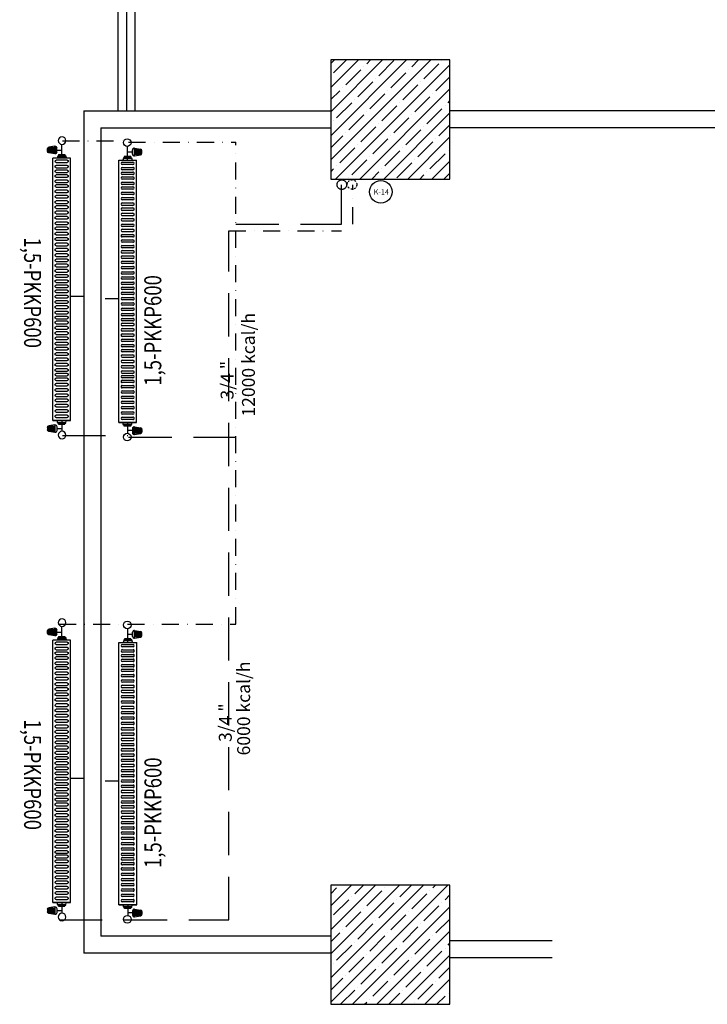
# Model space of a CAD drawing. Units: millimetres. Extents: x -473476 to -151539, y -132182 to -30428.
# Drawn here: x -190656 to -190252, y -61179 to -60601 of the extents above; entities that cross this region are included whole.
import ezdxf
from ezdxf.enums import TextEntityAlignment as Align

# ---------------------------------------------------------------- set-up
doc = ezdxf.new("R2010")
doc.units = ezdxf.units.MM
for name, pattern in [('ACAD_ISO04W100', [30, 24, -3, 0, -3]), ('DASHDOTX2', [2, 1, -0.5, 0, -0.5]), ('DASHEDX2', [38.1, 25.4, -12.7])]:
    doc.linetypes.add(name, pattern=pattern)
doc.layers.add('Cihaz yazı', color=7, linetype='Continuous', lineweight=5)
doc.layers.add('INCE', color=2, linetype='Continuous', lineweight=0)
for name, color, linetype in [('mekanik iç cihaz', 146, 'Continuous'), ('mekanik ısıtma dönüş', 5, 'DASHDOTX2'), ('mekanik ısıtma gidiş', 1, 'DASHEDX2'), ('RADYATÖRYAZI', 3, 'Continuous')]:
    doc.layers.add(name, color=color, linetype=linetype)
doc.styles.add('ersin', font='TIMES.TTF', dxfattribs={"height": 5})
doc.styles.add('STYLE1', font='SIMPLEX.shx', dxfattribs={"width": 0.65})
pattern_1 = [(45, (-517372.712, -93114.545), (-7.0710678, 7.0710678), []), (45, (-517365.641, -93114.545), (-7.0710678, 7.0710678), [12.5, -2.5, 0, -2.5])]

# ---------------------------------------------------------------- blocks, each defined once
blk = doc.blocks.new('665589')
at = {"layer": 'mekanik iç cihaz'}
for p, q in [((-175673.32, -59896.12), (-175673.32, -59888.3)), ((-175675.25, -59894.93), (-175675.66, -59894.93)), ((-175675.66, -59894.93), (-175675.66, -59895.34)), ((-175674.29, -59894.26), (-175675.25, -59894.26)), ((-175675.25, -59894.26), (-175675.25, -59894.93)), ((-175674.29, -59894.93), (-175675.25, -59894.93)), ((-175672.36, -59894.26), (-175674.29, -59894.26)), ((-175674.29, -59894.26), (-175674.29, -59894.93)), ((-175672.36, -59894.93), (-175674.29, -59894.93)), ((-175670.43, -59891.61), (-175673.32, -59891.61)), ((-175671.4, -59894.26), (-175672.36, -59894.26)), ((-175672.36, -59894.26), (-175672.36, -59894.93)), ((-175671.4, -59894.93), (-175672.36, -59894.93)), ((-175671.4, -59894.26), (-175671.4, -59894.93)), ((-175670.99, -59894.93), (-175671.4, -59894.93)), ((-175670.99, -59894.93), (-175670.99, -59895.34)), ((-175670.43, -59892.9), (-175670.43, -59890.33)), ((-175669.46, -59889.35), (-175669.46, -59893.87)), ((-175669.27, -59889.37), (-175665.74, -59889.92)), ((-175669.27, -59893.86), (-175669.27, -59889.37)), ((-175665.74, -59890.11), (-175669.27, -59890.11)), ((-175665.74, -59890.89), (-175669.27, -59890.89)), ((-175665.74, -59891.62), (-175669.27, -59891.62)), ((-175665.74, -59892.38), (-175669.27, -59892.38)), ((-175665.74, -59893.11), (-175669.27, -59893.11)), ((-175669.27, -59893.86), (-175665.74, -59893.31)), ((-175665.74, -59893.31), (-175665.74, -59889.92)), ((-175665.17, -59892.97), (-175665.17, -59890.26)), ((-175664.95, -59892.35), (-175664.95, -59890.88)), ((-175676.47, -59897.5), (-175670.16, -59897.5)), ((-175670.16, -59898.92), (-175676.47, -59898.92)), ((-175676.47, -59900.62), (-175670.16, -59900.62)), ((-175675.83, -59895.34), (-175675.88, -59896.05)), ((-175675.66, -59895.34), (-175675.83, -59895.34)), ((-175670.99, -59895.34), (-175675.66, -59895.34)), ((-175670.82, -59895.34), (-175670.99, -59895.34)), ((-175670.82, -59895.34), (-175670.77, -59896.05)), ((-175670.16, -59902.04), (-175676.47, -59902.04)), ((-175676.47, -59903.39), (-175670.16, -59903.39)), ((-175670.16, -59904.82), (-175676.47, -59904.82)), ((-175676.47, -59906.19), (-175670.16, -59906.19)), ((-175670.16, -59907.62), (-175676.47, -59907.62)), ((-175676.47, -59909.31), (-175670.16, -59909.31)), ((-175670.16, -59910.74), (-175676.47, -59910.74)), ((-175676.47, -59912.09), (-175670.16, -59912.09)), ((-175670.16, -59913.51), (-175676.47, -59913.51)), ((-175676.47, -59915.21), (-175670.16, -59915.21)), ((-175670.16, -59916.63), (-175676.47, -59916.63)), ((-175676.47, -59918.33), (-175670.16, -59918.33)), ((-175670.16, -59919.76), (-175676.47, -59919.76)), ((-175676.47, -59921.54), (-175670.16, -59921.54)), ((-175670.16, -59922.97), (-175676.47, -59922.97)), ((-175676.47, -59924.46), (-175670.16, -59924.46)), ((-175670.16, -59925.89), (-175676.47, -59925.89)), ((-175676.47, -59927.58), (-175670.16, -59927.58)), ((-175670.16, -59929.01), (-175676.47, -59929.01)), ((-175676.47, -59930.7), (-175670.16, -59930.7)), ((-175670.16, -59932.13), (-175676.47, -59932.13)), ((-175676.47, -59933.91), (-175670.16, -59933.91)), ((-175670.16, -59935.34), (-175676.47, -59935.34)), ((-175676.47, -59936.97), (-175670.16, -59936.97)), ((-175670.16, -59938.4), (-175676.47, -59938.4)), ((-175676.47, -59940.09), (-175670.16, -59940.09)), ((-175670.16, -59941.52), (-175676.47, -59941.52)), ((-175676.47, -59943.22), (-175670.16, -59943.22)), ((-175670.16, -59944.65), (-175676.47, -59944.65)), ((-175676.47, -59946.43), (-175670.16, -59946.43)), ((-175670.16, -59947.86), (-175676.47, -59947.86)), ((-175676.47, -59949.55), (-175670.16, -59949.55)), ((-175670.16, -59950.98), (-175676.47, -59950.98)), ((-175676.47, -59952.67), (-175670.16, -59952.67)), ((-175670.16, -59954.1), (-175676.47, -59954.1)), ((-175676.47, -59955.67), (-175670.16, -59955.67)), ((-175670.16, -59957.1), (-175676.47, -59957.1)), ((-175676.47, -59958.78), (-175670.16, -59958.78)), ((-175670.16, -59960.21), (-175676.47, -59960.21)), ((-175676.47, -59961.91), (-175670.16, -59961.91)), ((-175670.16, -59963.34), (-175676.47, -59963.34)), ((-175676.47, -59964.9), (-175670.16, -59964.9)), ((-175670.16, -59966.33), (-175676.47, -59966.33)), ((-175676.47, -59968), (-175670.16, -59968)), ((-175670.16, -59969.42), (-175676.47, -59969.42)), ((-175676.47, -59970.98), (-175670.16, -59970.98)), ((-175670.16, -59972.41), (-175676.47, -59972.41)), ((-175676.47, -59973.94), (-175670.16, -59973.94)), ((-175670.16, -59975.37), (-175676.47, -59975.37)), ((-175686.54, -59977.77), (-175678.54, -59977.77)), ((-175676.47, -59977.08), (-175670.16, -59977.08)), ((-175670.16, -59978.5), (-175676.47, -59978.5)), ((-175676.47, -59980.21), (-175670.16, -59980.21)), ((-175670.16, -59981.64), (-175676.47, -59981.64)), ((-175676.47, -59983.27), (-175670.16, -59983.27)), ((-175670.16, -59984.7), (-175676.47, -59984.7)), ((-175676.47, -59986.41), (-175670.16, -59986.41)), ((-175670.16, -59987.83), (-175676.47, -59987.83)), ((-175676.47, -59989.37), (-175670.16, -59989.37)), ((-175670.16, -59990.8), (-175676.47, -59990.8)), ((-175676.47, -59992.25), (-175670.16, -59992.25)), ((-175670.16, -59993.68), (-175676.47, -59993.68)), ((-175676.47, -59995.39), (-175670.16, -59995.39)), ((-175670.16, -59996.82), (-175676.47, -59996.82)), ((-175676.47, -59998.53), (-175670.16, -59998.53)), ((-175670.16, -59999.95), (-175676.47, -59999.95)), ((-175676.47, -60001.58), (-175670.16, -60001.58)), ((-175670.16, -60003.01), (-175676.47, -60003.01)), ((-175676.47, -60004.72), (-175670.16, -60004.72)), ((-175670.16, -60006.15), (-175676.47, -60006.15)), ((-175676.47, -60007.68), (-175670.16, -60007.68)), ((-175670.16, -60009.11), (-175676.47, -60009.11)), ((-175676.47, -60010.82), (-175670.16, -60010.82)), ((-175670.16, -60012.25), (-175676.47, -60012.25)), ((-175676.47, -60013.96), (-175670.16, -60013.96)), ((-175670.16, -60015.39), (-175676.47, -60015.39)), ((-175676.47, -60017.09), (-175670.16, -60017.09)), ((-175670.16, -60018.52), (-175676.47, -60018.52)), ((-175676.47, -60020.23), (-175670.16, -60020.23)), ((-175670.16, -60021.66), (-175676.47, -60021.66)), ((-175676.47, -60022.85), (-175670.16, -60022.85)), ((-175670.16, -60024.28), (-175676.47, -60024.28)), ((-175676.47, -60025.68), (-175670.16, -60025.68)), ((-175670.16, -60027.11), (-175676.47, -60027.11)), ((-175676.47, -60028.75), (-175670.16, -60028.75)), ((-175670.16, -60030.18), (-175676.47, -60030.18)), ((-175676.47, -60031.89), (-175670.16, -60031.89)), ((-175670.16, -60033.32), (-175676.47, -60033.32)), ((-175676.47, -60035.03), (-175670.16, -60035.03)), ((-175670.16, -60036.46), (-175676.47, -60036.46)), ((-175676.47, -60037.99), (-175670.16, -60037.99)), ((-175670.16, -60039.42), (-175676.47, -60039.42)), ((-175676.47, -60041.13), (-175670.16, -60041.13)), ((-175670.16, -60042.56), (-175676.47, -60042.56)), ((-175676.47, -60044.27), (-175670.16, -60044.27)), ((-175670.16, -60045.7), (-175676.47, -60045.7)), ((-175676.47, -60047.41), (-175670.16, -60047.41)), ((-175670.16, -60048.83), (-175676.47, -60048.83)), ((-175675.83, -60051.69), (-175675.88, -60050.98)), ((-175673.32, -60050.69), (-175673.32, -60056.87)), ((-175670.82, -60051.69), (-175670.77, -60050.98)), ((-175675.66, -60051.69), (-175675.83, -60051.69)), ((-175675.66, -60052.11), (-175675.66, -60051.69)), ((-175670.99, -60051.69), (-175675.66, -60051.69)), ((-175675.25, -60052.11), (-175675.66, -60052.11)), ((-175675.25, -60052.77), (-175675.25, -60052.11)), ((-175674.29, -60052.11), (-175675.25, -60052.11)), ((-175674.29, -60052.77), (-175675.25, -60052.77)), ((-175674.29, -60052.77), (-175674.29, -60052.11)), ((-175672.36, -60052.11), (-175674.29, -60052.11)), ((-175672.36, -60052.77), (-175674.29, -60052.77)), ((-175670.43, -60055.32), (-175673.32, -60055.32)), ((-175672.36, -60052.77), (-175672.36, -60052.11)), ((-175671.4, -60052.11), (-175672.36, -60052.11)), ((-175671.4, -60052.77), (-175672.36, -60052.77)), ((-175671.4, -60052.77), (-175671.4, -60052.11)), ((-175670.99, -60052.11), (-175671.4, -60052.11)), ((-175670.82, -60051.69), (-175670.99, -60051.69)), ((-175670.99, -60052.11), (-175670.99, -60051.69)), ((-175670.43, -60054.03), (-175670.43, -60056.6)), ((-175669.46, -60057.58), (-175669.46, -60053.05)), ((-175669.27, -60053.07), (-175665.74, -60053.62)), ((-175669.27, -60053.07), (-175669.27, -60057.56)), ((-175665.74, -60053.82), (-175669.27, -60053.82)), ((-175665.74, -60054.55), (-175669.27, -60054.55)), ((-175665.74, -60055.31), (-175669.27, -60055.31)), ((-175665.74, -60056.04), (-175669.27, -60056.04)), ((-175665.74, -60056.82), (-175669.27, -60056.82)), ((-175669.27, -60057.56), (-175665.74, -60057.01)), ((-175665.74, -60053.62), (-175665.74, -60057.01)), ((-175665.17, -60053.96), (-175665.17, -60056.67)), ((-175664.95, -60054.58), (-175664.95, -60056.05))]:
    blk.add_line(p, q, dxfattribs=at)
at = {"layer": 'mekanik iç cihaz', "linetype": 'Continuous'}
for p, q in [((-175678.54, -60050.6), (-175678.54, -59896.43)), ((-175668.04, -60050.6), (-175668.04, -59896.43)), ((-175668.04, -60050.6), (-175678.54, -60050.6))]:
    blk.add_line(p, q, dxfattribs=at)
at = {"layer": 'mekanik iç cihaz', "linetype": 'ACAD_ISO04W100'}
for p, q in [((-175678.54, -59896.43), (-175668.04, -59896.43)), ((-175678.54, -60050.6), (-175668.04, -60050.6))]:
    blk.add_line(p, q, dxfattribs=at)
at = {"layer": 'mekanik iç cihaz'}
for centre, major_axis, start_param, end_param in [((-175673.54, -59886.06), (1.59, 1.59), 1.570796326794897, 7.853981633974483), ((-175669.46, -59890.33), (0.691, 0.691), 0.590763, 2.356194), ((-175669.46, -59892.9), (-0.691, 0.691), 0.785398, 2.550829), ((-175665.93, -59890.88), (0.691, 0.691), 5.497787, 6.873948), ((-175665.93, -59892.35), (-0.691, 0.691), 2.550829, 3.926991), ((-175676.47, -59898.21), (-0.505, 0.505), -0.785398, 2.356194), ((-175676.47, -59901.33), (-0.505, 0.505), -0.785398, 2.356194), ((-175676.29, -59896.02), (0.295, 0.295), 4.101524, 5.427974), ((-175670.35, -59896.02), (0.295, 0.295), 2.426008, 3.752458), ((-175670.16, -59898.21), (0.505, 0.505), 3.926991, 7.068583), ((-175670.16, -59901.33), (-0.505, 0.505), 2.356194, 5.497787), ((-175676.47, -59906.91), (-0.505, 0.505), -0.785398, 2.356194), ((-175676.47, -59904.1), (-0.505, 0.505), -0.785398, 2.356194), ((-175670.16, -59904.1), (-0.505, 0.505), 2.356194, 5.497787), ((-175670.16, -59906.91), (-0.505, 0.505), 2.356194, 5.497787), ((-175676.47, -59912.8), (-0.505, 0.505), -0.785398, 2.356194), ((-175676.47, -59910.03), (-0.505, 0.505), -0.785398, 2.356194), ((-175670.16, -59910.03), (-0.505, 0.505), 2.356194, 5.497787), ((-175670.16, -59912.8), (0.505, 0.505), 3.926991, 7.068583), ((-175676.47, -59915.92), (-0.505, 0.505), -0.785398, 2.356194), ((-175670.16, -59915.92), (-0.505, 0.505), 2.356194, 5.497787), ((-175676.47, -59919.05), (-0.505, 0.505), -0.785398, 2.356194), ((-175676.47, -59922.25), (-0.505, 0.505), -0.785398, 2.356194), ((-175670.16, -59919.05), (0.505, 0.505), 3.926991, 7.068583), ((-175670.16, -59922.25), (-0.505, 0.505), 2.356194, 5.497787), ((-175676.47, -59925.17), (-0.505, 0.505), -0.785398, 2.356194), ((-175676.47, -59928.29), (-0.505, 0.505), -0.785398, 2.356194), ((-175670.16, -59925.17), (-0.505, 0.505), 2.356194, 5.497787), ((-175670.16, -59928.29), (-0.505, 0.505), 2.356194, 5.497787), ((-175676.47, -59931.42), (-0.505, 0.505), -0.785398, 2.356194), ((-175676.47, -59934.63), (-0.505, 0.505), -0.785398, 2.356194), ((-175670.16, -59931.42), (-0.505, 0.505), 2.356194, 5.497787), ((-175670.16, -59934.63), (0.505, 0.505), 3.926991, 7.068583), ((-175676.47, -59937.69), (-0.505, 0.505), -0.785398, 2.356194), ((-175676.47, -59940.81), (0.505, 0.505), 0.785398, 3.926991), ((-175670.16, -59937.69), (-0.505, 0.505), 2.356194, 5.497787), ((-175670.16, -59940.81), (-0.505, 0.505), 2.356194, 5.497787), ((-175676.47, -59943.93), (-0.505, 0.505), -0.785398, 2.356194), ((-175676.47, -59947.14), (-0.505, 0.505), -0.785398, 2.356194), ((-175670.16, -59943.93), (-0.505, 0.505), 2.356194, 5.497787), ((-175670.16, -59947.14), (0.505, 0.505), 3.926991, 7.068583), ((-175676.47, -59950.26), (-0.505, 0.505), -0.785398, 2.356194), ((-175676.47, -59953.39), (-0.505, 0.505), -0.785398, 2.356194), ((-175670.16, -59950.26), (-0.505, 0.505), 2.356194, 5.497787), ((-175670.16, -59953.39), (0.505, 0.505), 3.926991, 7.068583), ((-175676.47, -59956.38), (-0.505, 0.505), -0.785398, 2.356194), ((-175670.16, -59956.38), (0.505, 0.505), 3.926991, 7.068583), ((-175676.47, -59959.5), (-0.505, 0.505), -0.785398, 2.356194), ((-175676.47, -59962.62), (-0.505, 0.505), -0.785398, 2.356194), ((-175670.16, -59959.5), (-0.505, 0.505), 2.356194, 5.497787), ((-175670.16, -59962.62), (-0.505, 0.505), 2.356194, 5.497787), ((-175676.47, -59965.62), (-0.505, 0.505), -0.785398, 2.356194), ((-175676.47, -59968.71), (-0.505, 0.505), -0.785398, 2.356194), ((-175670.16, -59965.62), (-0.505, 0.505), 2.356194, 5.497787), ((-175670.16, -59968.71), (-0.505, 0.505), 2.356194, 5.497787), ((-175676.47, -59971.7), (-0.505, 0.505), -0.785398, 2.356194), ((-175676.47, -59974.65), (-0.505, 0.505), -0.785398, 2.356194), ((-175670.16, -59971.7), (-0.505, 0.505), 2.356194, 5.497787), ((-175670.16, -59974.65), (-0.505, 0.505), 2.356194, 5.497787), ((-175676.47, -59977.79), (-0.505, 0.505), -0.785398, 2.356194), ((-175676.47, -59980.93), (-0.505, 0.505), -0.785398, 2.356194), ((-175670.16, -59977.79), (-0.505, 0.505), 2.356194, 5.497787), ((-175670.16, -59980.93), (-0.505, 0.505), 2.356194, 5.497787), ((-175676.47, -59983.98), (-0.505, 0.505), -0.785398, 2.356194), ((-175676.47, -59987.12), (-0.505, 0.505), -0.785398, 2.356194), ((-175670.16, -59983.98), (-0.505, 0.505), 2.356194, 5.497787), ((-175670.16, -59987.12), (-0.505, 0.505), 2.356194, 5.497787), ((-175676.47, -59990.09), (-0.505, 0.505), -0.785398, 2.356194), ((-175676.47, -59992.96), (-0.505, 0.505), -0.785398, 2.356194), ((-175670.16, -59990.09), (-0.505, 0.505), 2.356194, 5.497787), ((-175670.16, -59992.96), (-0.505, 0.505), 2.356194, 5.497787), ((-175676.47, -59996.1), (-0.505, 0.505), -0.785398, 2.356194), ((-175676.47, -59999.24), (0.505, 0.505), 0.785398, 3.926991), ((-175670.16, -59996.1), (-0.505, 0.505), 2.356194, 5.497787), ((-175670.16, -59999.24), (-0.505, 0.505), 2.356194, 5.497787), ((-175676.47, -60002.3), (-0.505, 0.505), -0.785398, 2.356194), ((-175676.47, -60005.43), (-0.505, 0.505), -0.785398, 2.356194), ((-175670.16, -60002.3), (0.505, 0.505), 3.926991, 7.068583), ((-175670.16, -60005.43), (-0.505, 0.505), 2.356194, 5.497787), ((-175676.47, -60008.4), (-0.505, 0.505), -0.785398, 2.356194), ((-175670.16, -60008.4), (-0.505, 0.505), 2.356194, 5.497787), ((-175676.47, -60011.53), (-0.505, 0.505), -0.785398, 2.356194), ((-175676.47, -60014.67), (-0.505, 0.505), -0.785398, 2.356194), ((-175670.16, -60011.53), (-0.505, 0.505), 2.356194, 5.497787), ((-175670.16, -60014.67), (-0.505, 0.505), 2.356194, 5.497787), ((-175676.47, -60017.81), (-0.505, 0.505), -0.785398, 2.356194), ((-175676.47, -60020.95), (-0.505, 0.505), -0.785398, 2.356194), ((-175670.16, -60017.81), (-0.505, 0.505), 2.356194, 5.497787), ((-175670.16, -60020.95), (-0.505, 0.505), 2.356194, 5.497787), ((-175676.47, -60023.56), (-0.505, 0.505), -0.785398, 2.356194), ((-175676.47, -60026.39), (0.505, 0.505), 0.785398, 3.926991), ((-175670.16, -60023.56), (0.505, 0.505), 3.926991, 7.068583), ((-175670.16, -60026.39), (-0.505, 0.505), 2.356194, 5.497787), ((-175676.47, -60029.47), (0.505, 0.505), 0.785398, 3.926991), ((-175676.47, -60032.61), (-0.505, 0.505), -0.785398, 2.356194), ((-175670.16, -60029.47), (-0.505, 0.505), 2.356194, 5.497787), ((-175670.16, -60032.61), (-0.505, 0.505), 2.356194, 5.497787), ((-175676.47, -60035.74), (-0.505, 0.505), -0.785398, 2.356194), ((-175676.47, -60038.71), (-0.505, 0.505), -0.785398, 2.356194), ((-175670.16, -60035.74), (0.505, 0.505), 3.926991, 7.068583), ((-175670.16, -60038.71), (0.505, 0.505), 3.926991, 7.068583), ((-175676.47, -60041.84), (-0.505, 0.505), -0.785398, 2.356194), ((-175676.47, -60044.98), (-0.505, 0.505), -0.785398, 2.356194), ((-175670.16, -60041.84), (-0.505, 0.505), 2.356194, 5.497787), ((-175670.16, -60044.98), (0.505, 0.505), 3.926991, 7.068583), ((-175676.47, -60048.12), (-0.505, 0.505), -0.785398, 2.356194), ((-175676.29, -60051.01), (-0.295, 0.295), 3.996804, 5.323254), ((-175670.35, -60051.01), (-0.295, 0.295), -0.610865, 0.715585), ((-175670.16, -60048.12), (-0.505, 0.505), 2.356194, 5.497787), ((-175673.54, -60059.1), (1.59, 1.59), 1.570796326794897, 7.853981633974483), ((-175669.46, -60054.03), (0.691, 0.691), 0.590763, 2.356194), ((-175669.46, -60056.6), (-0.691, 0.691), 0.785398, 2.550829), ((-175665.93, -60054.58), (0.691, 0.691), 5.497787, 6.873948), ((-175665.93, -60056.05), (-0.691, 0.691), 2.550829, 3.926991)]:
    blk.add_ellipse(centre, major_axis=major_axis, ratio=1, start_param=start_param, end_param=end_param, dxfattribs=at)
at = {"layer": 'RADYATÖRYAZI', "style": 'STYLE1', "width": 0.8}
blk.add_text('1,5-PKKP600', height=10, rotation=90, dxfattribs=at).set_placement((-175658.51, -59996.44), align=Align.MIDDLE_CENTER)
blk = doc.blocks.new('66998')
at = {"layer": 'mekanik iç cihaz'}
for p, q in [((-178366.63, -58263.85), (-178366.63, -58271.85)), ((-178449.47, -58275.14), (-178449.47, -58274.73)), ((-178449.47, -58274.73), (-178449.05, -58274.73)), ((-178449.05, -58274.57), (-178448.35, -58274.52)), ((-178449.05, -58274.73), (-178449.05, -58274.57)), ((-178449.05, -58279.41), (-178449.05, -58274.73)), ((-178446.9, -58273.92), (-178446.9, -58280.24)), ((-178445.47, -58280.24), (-178445.47, -58273.92)), ((-178443.78, -58273.92), (-178443.78, -58280.24)), ((-178442.36, -58280.24), (-178442.36, -58273.92)), ((-178441.01, -58273.92), (-178441.01, -58280.24)), ((-178439.58, -58280.24), (-178439.58, -58273.92)), ((-178438.21, -58273.92), (-178438.21, -58280.24)), ((-178436.78, -58280.24), (-178436.78, -58273.92)), ((-178435.09, -58273.92), (-178435.09, -58280.24)), ((-178433.66, -58280.24), (-178433.66, -58273.92)), ((-178432.31, -58273.92), (-178432.31, -58280.24)), ((-178430.89, -58280.24), (-178430.89, -58273.92)), ((-178429.19, -58273.92), (-178429.19, -58280.24)), ((-178427.77, -58280.24), (-178427.77, -58273.92)), ((-178426.07, -58273.92), (-178426.07, -58280.24)), ((-178424.64, -58280.24), (-178424.64, -58273.92)), ((-178422.86, -58273.92), (-178422.86, -58280.24)), ((-178421.43, -58280.24), (-178421.43, -58273.92)), ((-178419.94, -58273.92), (-178419.94, -58280.24)), ((-178418.51, -58280.24), (-178418.51, -58273.92)), ((-178416.82, -58273.92), (-178416.82, -58280.24)), ((-178415.39, -58280.24), (-178415.39, -58273.92)), ((-178413.7, -58273.92), (-178413.7, -58280.24)), ((-178412.27, -58280.24), (-178412.27, -58273.92)), ((-178410.49, -58273.92), (-178410.49, -58280.24)), ((-178409.06, -58280.24), (-178409.06, -58273.92)), ((-178407.42, -58273.92), (-178407.42, -58280.24)), ((-178406, -58280.24), (-178406, -58273.92)), ((-178404.3, -58273.92), (-178404.3, -58280.24)), ((-178402.88, -58280.24), (-178402.88, -58273.92)), ((-178401.18, -58273.92), (-178401.18, -58280.24)), ((-178399.75, -58280.24), (-178399.75, -58273.92)), ((-178397.97, -58273.92), (-178397.97, -58280.24)), ((-178396.54, -58280.24), (-178396.54, -58273.92)), ((-178394.85, -58273.92), (-178394.85, -58280.24)), ((-178393.42, -58280.24), (-178393.42, -58273.92)), ((-178391.72, -58273.92), (-178391.72, -58280.24)), ((-178390.3, -58280.24), (-178390.3, -58273.92)), ((-178388.73, -58273.92), (-178388.73, -58280.24)), ((-178387.3, -58280.24), (-178387.3, -58273.92)), ((-178385.62, -58273.92), (-178385.62, -58280.24)), ((-178384.19, -58280.24), (-178384.19, -58273.92)), ((-178382.49, -58273.92), (-178382.49, -58280.24)), ((-178381.06, -58280.24), (-178381.06, -58273.92)), ((-178379.5, -58273.92), (-178379.5, -58280.24)), ((-178378.07, -58280.24), (-178378.07, -58273.92)), ((-178376.4, -58273.92), (-178376.4, -58280.24)), ((-178374.98, -58280.24), (-178374.98, -58273.92)), ((-178373.42, -58273.92), (-178373.42, -58280.24)), ((-178371.99, -58280.24), (-178371.99, -58273.92)), ((-178370.46, -58273.92), (-178370.46, -58280.24)), ((-178369.03, -58280.24), (-178369.03, -58273.92)), ((-178367.32, -58273.92), (-178367.32, -58280.24)), ((-178365.89, -58280.24), (-178365.89, -58273.92)), ((-178364.19, -58273.92), (-178364.19, -58280.24)), ((-178362.76, -58280.24), (-178362.76, -58273.92)), ((-178361.13, -58273.92), (-178361.13, -58280.24)), ((-178359.7, -58280.24), (-178359.7, -58273.92)), ((-178357.99, -58273.92), (-178357.99, -58280.24)), ((-178356.56, -58280.24), (-178356.56, -58273.92)), ((-178355.03, -58273.92), (-178355.03, -58280.24)), ((-178353.6, -58280.24), (-178353.6, -58273.92)), ((-178352.15, -58273.92), (-178352.15, -58280.24)), ((-178350.72, -58280.24), (-178350.72, -58273.92)), ((-178349.01, -58273.92), (-178349.01, -58280.24)), ((-178347.58, -58280.24), (-178347.58, -58273.92)), ((-178345.87, -58273.92), (-178345.87, -58280.24)), ((-178344.45, -58280.24), (-178344.45, -58273.92)), ((-178342.82, -58273.92), (-178342.82, -58280.24)), ((-178341.39, -58280.24), (-178341.39, -58273.92)), ((-178339.68, -58273.92), (-178339.68, -58280.24)), ((-178338.25, -58280.24), (-178338.25, -58273.92)), ((-178336.72, -58273.92), (-178336.72, -58280.24)), ((-178335.29, -58280.24), (-178335.29, -58273.92)), ((-178333.58, -58273.92), (-178333.58, -58280.24)), ((-178332.15, -58280.24), (-178332.15, -58273.92)), ((-178330.44, -58273.92), (-178330.44, -58280.24)), ((-178329.01, -58280.24), (-178329.01, -58273.92)), ((-178327.3, -58273.92), (-178327.3, -58280.24)), ((-178325.88, -58280.24), (-178325.88, -58273.92)), ((-178324.17, -58273.92), (-178324.17, -58280.24)), ((-178322.74, -58280.24), (-178322.74, -58273.92)), ((-178321.55, -58273.92), (-178321.55, -58280.24)), ((-178320.12, -58280.24), (-178320.12, -58273.92)), ((-178318.72, -58273.92), (-178318.72, -58280.24)), ((-178317.29, -58280.24), (-178317.29, -58273.92)), ((-178315.64, -58273.92), (-178315.64, -58280.24)), ((-178314.22, -58280.24), (-178314.22, -58273.92)), ((-178312.51, -58273.92), (-178312.51, -58280.24)), ((-178311.08, -58280.24), (-178311.08, -58273.92)), ((-178309.37, -58273.92), (-178309.37, -58280.24)), ((-178307.94, -58280.24), (-178307.94, -58273.92)), ((-178306.41, -58273.92), (-178306.41, -58280.24)), ((-178304.98, -58280.24), (-178304.98, -58273.92)), ((-178303.27, -58273.92), (-178303.27, -58280.24)), ((-178301.84, -58280.24), (-178301.84, -58273.92)), ((-178300.13, -58273.92), (-178300.13, -58280.24)), ((-178298.7, -58280.24), (-178298.7, -58273.92)), ((-178296.99, -58273.92), (-178296.99, -58280.24)), ((-178295.57, -58280.24), (-178295.57, -58273.92)), ((-178292.71, -58274.57), (-178293.42, -58274.52)), ((-178292.71, -58274.73), (-178292.71, -58274.57)), ((-178292.29, -58274.73), (-178292.71, -58274.73)), ((-178292.71, -58279.41), (-178292.71, -58274.73)), ((-178292.29, -58275.14), (-178292.29, -58274.73)), ((-178448.28, -58277.07), (-178456.1, -58277.07)), ((-178451.5, -58279.96), (-178454.07, -58279.96)), ((-178452.79, -58279.96), (-178452.79, -58277.07)), ((-178450.14, -58276.11), (-178450.14, -58275.14)), ((-178450.14, -58275.14), (-178449.47, -58275.14)), ((-178450.14, -58278.03), (-178450.14, -58276.11)), ((-178450.14, -58276.11), (-178449.47, -58276.11)), ((-178450.14, -58279), (-178450.14, -58278.03)), ((-178450.14, -58278.03), (-178449.47, -58278.03)), ((-178450.14, -58279), (-178449.47, -58279)), ((-178449.47, -58276.11), (-178449.47, -58275.14)), ((-178449.47, -58278.03), (-178449.47, -58276.11)), ((-178449.47, -58279), (-178449.47, -58278.03)), ((-178449.47, -58279.41), (-178449.47, -58279)), ((-178449.47, -58279.41), (-178449.05, -58279.41)), ((-178449.05, -58279.57), (-178449.05, -58279.41)), ((-178449.05, -58279.57), (-178448.35, -58279.62)), ((-178293.71, -58277.07), (-178287.53, -58277.07)), ((-178292.71, -58279.57), (-178293.42, -58279.62)), ((-178292.71, -58279.57), (-178292.71, -58279.41)), ((-178292.29, -58279.41), (-178292.71, -58279.41)), ((-178291.63, -58275.14), (-178292.29, -58275.14)), ((-178292.29, -58276.11), (-178292.29, -58275.14)), ((-178291.63, -58276.11), (-178292.29, -58276.11)), ((-178292.29, -58278.03), (-178292.29, -58276.11)), ((-178291.63, -58278.03), (-178292.29, -58278.03)), ((-178292.29, -58279), (-178292.29, -58278.03)), ((-178291.63, -58279), (-178292.29, -58279)), ((-178292.29, -58279.41), (-178292.29, -58279)), ((-178291.63, -58276.11), (-178291.63, -58275.14)), ((-178291.63, -58278.03), (-178291.63, -58276.11)), ((-178291.63, -58279), (-178291.63, -58278.03)), ((-178290.37, -58279.96), (-178287.8, -58279.96)), ((-178289.08, -58279.96), (-178289.08, -58277.07)), ((-178455.05, -58280.94), (-178450.52, -58280.94)), ((-178455.03, -58281.13), (-178454.48, -58284.66)), ((-178450.54, -58281.13), (-178455.03, -58281.13)), ((-178451.09, -58284.66), (-178454.48, -58284.66)), ((-178454.29, -58284.66), (-178454.29, -58281.13)), ((-178451.43, -58285.22), (-178454.14, -58285.22)), ((-178452.05, -58285.44), (-178453.52, -58285.44)), ((-178453.51, -58284.66), (-178453.51, -58281.13)), ((-178452.78, -58284.66), (-178452.78, -58281.13)), ((-178452.02, -58284.66), (-178452.02, -58281.13)), ((-178451.29, -58284.66), (-178451.29, -58281.13)), ((-178450.54, -58281.13), (-178451.09, -58284.66)), ((-178286.82, -58280.94), (-178291.34, -58280.94)), ((-178291.33, -58281.13), (-178290.78, -58284.66)), ((-178291.33, -58281.13), (-178286.84, -58281.13)), ((-178290.78, -58284.66), (-178287.39, -58284.66)), ((-178290.58, -58284.66), (-178290.58, -58281.13)), ((-178290.44, -58285.22), (-178287.73, -58285.22)), ((-178289.85, -58284.66), (-178289.85, -58281.13)), ((-178289.82, -58285.44), (-178288.35, -58285.44)), ((-178289.09, -58284.66), (-178289.09, -58281.13)), ((-178288.36, -58284.66), (-178288.36, -58281.13)), ((-178287.58, -58284.66), (-178287.58, -58281.13)), ((-178286.84, -58281.13), (-178287.39, -58284.66))]:
    blk.add_line(p, q, dxfattribs=at)
at = {"layer": 'mekanik iç cihaz', "linetype": 'Continuous'}
for p, q in [((-178293.8, -58271.85), (-178447.97, -58271.85)), ((-178293.8, -58282.35), (-178293.8, -58271.85)), ((-178293.8, -58282.35), (-178447.97, -58282.35))]:
    blk.add_line(p, q, dxfattribs=at)
at = {"layer": 'mekanik iç cihaz', "linetype": 'ACAD_ISO04W100'}
for p, q in [((-178447.97, -58271.85), (-178447.97, -58282.35)), ((-178293.8, -58271.85), (-178293.8, -58282.35))]:
    blk.add_line(p, q, dxfattribs=at)
at = {"layer": 'mekanik iç cihaz', "extrusion": (0, 0, -1)}
for centre, major_axis, start_param, end_param in [((-178458.34, -58276.85), (-1.59, -1.59), 0.785398, 7.068583), ((-178448.38, -58274.1), (-0.295, -0.295), 4.101524, 5.427974), ((-178446.19, -58273.92), (0.505, -0.505), 2.356194, 5.497787), ((-178443.07, -58273.92), (0.505, -0.505), 2.356194, 5.497787), ((-178440.3, -58273.92), (0.505, -0.505), 2.356194, 5.497787), ((-178437.49, -58273.92), (0.505, -0.505), 2.356194, 5.497787), ((-178434.37, -58273.92), (0.505, -0.505), 2.356194, 5.497787), ((-178431.6, -58273.92), (0.505, -0.505), 2.356194, 5.497787), ((-178428.48, -58273.92), (0.505, -0.505), 2.356194, 5.497787), ((-178425.35, -58273.92), (0.505, -0.505), 2.356194, 5.497787), ((-178422.15, -58273.92), (0.505, -0.505), 2.356194, 5.497787), ((-178419.23, -58273.92), (0.505, -0.505), 2.356194, 5.497787), ((-178416.11, -58273.92), (0.505, -0.505), 2.356194, 5.497787), ((-178412.98, -58273.92), (0.505, -0.505), 2.356194, 5.497787), ((-178409.77, -58273.92), (0.505, -0.505), 2.356194, 5.497787), ((-178406.71, -58273.92), (0.505, -0.505), 2.356194, 5.497787), ((-178403.59, -58273.92), (-0.505, -0.505), 0.785398, 3.926991), ((-178400.46, -58273.92), (0.505, -0.505), 2.356194, 5.497787), ((-178397.26, -58273.92), (0.505, -0.505), 2.356194, 5.497787), ((-178394.14, -58273.92), (0.505, -0.505), 2.356194, 5.497787), ((-178391.01, -58273.92), (0.505, -0.505), 2.356194, 5.497787), ((-178388.02, -58273.92), (0.505, -0.505), 2.356194, 5.497787), ((-178384.9, -58273.92), (0.505, -0.505), 2.356194, 5.497787), ((-178381.78, -58273.92), (0.505, -0.505), 2.356194, 5.497787), ((-178378.78, -58273.92), (0.505, -0.505), 2.356194, 5.497787), ((-178375.69, -58273.92), (0.505, -0.505), 2.356194, 5.497787), ((-178372.7, -58273.92), (0.505, -0.505), 2.356194, 5.497787), ((-178369.75, -58273.92), (0.505, -0.505), 2.356194, 5.497787), ((-178366.61, -58273.92), (0.505, -0.505), 2.356194, 5.497787), ((-178363.47, -58273.92), (0.505, -0.505), 2.356194, 5.497787), ((-178360.42, -58273.92), (0.505, -0.505), 2.356194, 5.497787), ((-178357.28, -58273.92), (0.505, -0.505), 2.356194, 5.497787), ((-178354.31, -58273.92), (0.505, -0.505), 2.356194, 5.497787), ((-178351.43, -58273.92), (0.505, -0.505), 2.356194, 5.497787), ((-178348.3, -58273.92), (0.505, -0.505), 2.356194, 5.497787), ((-178345.16, -58273.92), (-0.505, -0.505), 0.785398, 3.926991), ((-178342.1, -58273.92), (0.505, -0.505), 2.356194, 5.497787), ((-178338.97, -58273.92), (0.505, -0.505), 2.356194, 5.497787), ((-178336, -58273.92), (0.505, -0.505), 2.356194, 5.497787), ((-178332.87, -58273.92), (0.505, -0.505), 2.356194, 5.497787), ((-178329.73, -58273.92), (0.505, -0.505), 2.356194, 5.497787), ((-178326.59, -58273.92), (0.505, -0.505), 2.356194, 5.497787), ((-178323.45, -58273.92), (0.505, -0.505), 2.356194, 5.497787), ((-178320.84, -58273.92), (0.505, -0.505), 2.356194, 5.497787), ((-178318.01, -58273.92), (-0.505, -0.505), 0.785398, 3.926991), ((-178314.93, -58273.92), (-0.505, -0.505), 0.785398, 3.926991), ((-178311.79, -58273.92), (0.505, -0.505), 2.356194, 5.497787), ((-178308.66, -58273.92), (0.505, -0.505), 2.356194, 5.497787), ((-178305.69, -58273.92), (0.505, -0.505), 2.356194, 5.497787), ((-178302.55, -58273.92), (0.505, -0.505), 2.356194, 5.497787), ((-178299.42, -58273.92), (0.505, -0.505), 2.356194, 5.497787), ((-178296.28, -58273.92), (0.505, -0.505), 2.356194, 5.497787), ((-178293.39, -58274.1), (0.295, -0.295), 0.855211, 2.181662), ((-178285.29, -58276.85), (-1.59, -1.59), 0.785398, 7.068583), ((-178454.07, -58280.94), (-0.691, -0.691), 0.590763, 2.356194), ((-178451.5, -58280.94), (-0.691, -0.691), 2.356194, 4.121626), ((-178448.38, -58280.04), (-0.295, -0.295), 2.426008, 3.752458), ((-178446.19, -58280.24), (-0.505, -0.505), 3.926991, 7.068583), ((-178443.07, -58280.24), (0.505, -0.505), 5.497787, 8.63938), ((-178440.3, -58280.24), (0.505, -0.505), 5.497787, 8.63938), ((-178437.49, -58280.24), (0.505, -0.505), 5.497787, 8.63938), ((-178434.37, -58280.24), (0.505, -0.505), 5.497787, 8.63938), ((-178431.6, -58280.24), (-0.505, -0.505), 3.926991, 7.068583), ((-178428.48, -58280.24), (0.505, -0.505), 5.497787, 8.63938), ((-178425.35, -58280.24), (-0.505, -0.505), 3.926991, 7.068583), ((-178422.15, -58280.24), (0.505, -0.505), 5.497787, 8.63938), ((-178419.23, -58280.24), (0.505, -0.505), 5.497787, 8.63938), ((-178416.11, -58280.24), (0.505, -0.505), 5.497787, 8.63938), ((-178412.98, -58280.24), (0.505, -0.505), 5.497787, 8.63938), ((-178409.77, -58280.24), (-0.505, -0.505), 3.926991, 7.068583), ((-178406.71, -58280.24), (0.505, -0.505), 5.497787, 8.63938), ((-178403.59, -58280.24), (0.505, -0.505), 5.497787, 8.63938), ((-178400.46, -58280.24), (0.505, -0.505), 5.497787, 8.63938), ((-178397.26, -58280.24), (-0.505, -0.505), 3.926991, 7.068583), ((-178394.14, -58280.24), (0.505, -0.505), 5.497787, 8.63938), ((-178391.01, -58280.24), (-0.505, -0.505), 3.926991, 7.068583), ((-178388.02, -58280.24), (-0.505, -0.505), 3.926991, 7.068583), ((-178384.9, -58280.24), (0.505, -0.505), 5.497787, 8.63938), ((-178381.78, -58280.24), (0.505, -0.505), 5.497787, 8.63938), ((-178378.78, -58280.24), (0.505, -0.505), 5.497787, 8.63938), ((-178375.69, -58280.24), (0.505, -0.505), 5.497787, 8.63938), ((-178372.7, -58280.24), (0.505, -0.505), 5.497787, 8.63938), ((-178369.75, -58280.24), (0.505, -0.505), 5.497787, 8.63938), ((-178366.61, -58280.24), (0.505, -0.505), 5.497787, 8.63938), ((-178363.47, -58280.24), (0.505, -0.505), 5.497787, 8.63938), ((-178360.42, -58280.24), (0.505, -0.505), 5.497787, 8.63938), ((-178357.28, -58280.24), (0.505, -0.505), 5.497787, 8.63938), ((-178354.31, -58280.24), (0.505, -0.505), 5.497787, 8.63938), ((-178351.43, -58280.24), (0.505, -0.505), 5.497787, 8.63938), ((-178348.3, -58280.24), (0.505, -0.505), 5.497787, 8.63938), ((-178345.16, -58280.24), (0.505, -0.505), 5.497787, 8.63938), ((-178342.1, -58280.24), (-0.505, -0.505), 3.926991, 7.068583), ((-178338.97, -58280.24), (0.505, -0.505), 5.497787, 8.63938), ((-178336, -58280.24), (0.505, -0.505), 5.497787, 8.63938), ((-178332.87, -58280.24), (0.505, -0.505), 5.497787, 8.63938), ((-178329.73, -58280.24), (0.505, -0.505), 5.497787, 8.63938), ((-178326.59, -58280.24), (0.505, -0.505), 5.497787, 8.63938), ((-178323.45, -58280.24), (0.505, -0.505), 5.497787, 8.63938), ((-178320.84, -58280.24), (-0.505, -0.505), 3.926991, 7.068583), ((-178318.01, -58280.24), (0.505, -0.505), 5.497787, 8.63938), ((-178314.93, -58280.24), (0.505, -0.505), 5.497787, 8.63938), ((-178311.79, -58280.24), (0.505, -0.505), 5.497787, 8.63938), ((-178308.66, -58280.24), (-0.505, -0.505), 3.926991, 7.068583), ((-178305.69, -58280.24), (-0.505, -0.505), 3.926991, 7.068583), ((-178302.55, -58280.24), (0.505, -0.505), 5.497787, 8.63938), ((-178299.42, -58280.24), (-0.505, -0.505), 3.926991, 7.068583), ((-178296.28, -58280.24), (0.505, -0.505), 5.497787, 8.63938), ((-178293.39, -58280.04), (0.295, -0.295), 2.530727, 3.857178), ((-178290.37, -58280.94), (-0.691, -0.691), 0.590763, 2.356194), ((-178287.8, -58280.94), (-0.691, -0.691), 2.356194, 4.121626), ((-178453.52, -58284.47), (-0.691, -0.691), -0.785398, 0.590763), ((-178452.05, -58284.47), (0.691, -0.691), 5.692422, 7.068583), ((-178289.82, -58284.47), (-0.691, -0.691), -0.785398, 0.590763), ((-178288.35, -58284.47), (0.691, -0.691), 5.692422, 7.068583)]:
    blk.add_ellipse(centre, major_axis=major_axis, ratio=1, start_param=start_param, end_param=end_param, dxfattribs=at)
at = {"layer": 'RADYATÖRYAZI', "style": 'STYLE1', "width": 0.8}
blk.add_text('1,5-PKKP600', height=10, dxfattribs=at).set_placement((-178368.94, -58294.15), align=Align.MIDDLE_CENTER)

msp = doc.modelspace()

# ---------------------------------------------------------------- hatches: boundary and pattern name
h = msp.add_hatch()
h.set_pattern_fill('ANSI35', color=0, scale=40, style=0)
h.set_pattern_definition(pattern_1)
h.paths.add_polyline_path([(-190403.63, -60624.31), (-190438.63, -60624.31), (-190438.63, -60659.31), (-190403.63, -60659.31)])
h.paths.add_polyline_path([(-190438.63, -60624.31), (-190473.63, -60624.31), (-190473.63, -60659.31), (-190438.63, -60659.31)])
h.paths.add_polyline_path([(-190438.63, -60659.31), (-190473.63, -60659.31), (-190473.63, -60694.31), (-190438.63, -60694.31)])
h.paths.add_polyline_path([(-190403.63, -60659.31), (-190438.63, -60659.31), (-190438.63, -60694.31), (-190403.63, -60694.31)])
h = msp.add_hatch()
h.set_pattern_fill('ANSI35', color=0, scale=40, style=0)
h.set_pattern_definition(pattern_1)
h.paths.add_polyline_path([(-190403.63, -61109.31), (-190438.63, -61109.31), (-190438.63, -61144.31), (-190403.63, -61144.31)])
h.paths.add_polyline_path([(-190438.63, -61109.31), (-190473.63, -61109.31), (-190473.63, -61144.31), (-190438.63, -61144.31)])
h.paths.add_polyline_path([(-190438.63, -61144.31), (-190473.63, -61144.31), (-190473.63, -61179.31), (-190438.63, -61179.31)])
h.paths.add_polyline_path([(-190403.63, -61144.31), (-190438.63, -61144.31), (-190438.63, -61179.31), (-190403.63, -61179.31)])

# ---------------------------------------------------------------- linework, layer by layer
at = {"color": 0}
for p, q in [((-190598.63, -60484.31), (-190598.63, -60654.31)), ((-190593.63, -60484.31), (-190593.63, -60654.31)), ((-190588.63, -60484.31), (-190588.63, -60654.31)), ((-190618.63, -60654.31), (-190618.63, -61149.31)), ((-190618.63, -60654.31), (-190473.63, -60654.31)), ((-189773.63, -60654.31), (-190403.63, -60654.31)), ((-190608.63, -60664.31), (-190608.63, -61139.31)), ((-190608.63, -60664.31), (-190473.63, -60664.31)), ((-189773.63, -60664.31), (-190403.63, -60664.31)), ((-190473.63, -61139.31), (-190608.63, -61139.31)), ((-190473.63, -61149.31), (-190618.63, -61149.31))]:
    msp.add_line(p, q, dxfattribs=at)
at = {"color": 0, "ltscale": 0.05}
for p, q in [((-190403.63, -61141.81), (-190343.63, -61141.81)), ((-190403.63, -61151.81), (-190343.63, -61151.81)), ((-190393.63, -61151.81), (-190343.63, -61151.81))]:
    msp.add_line(p, q, dxfattribs=at)
at = {"color": 0}
for points in [[(-190473.63, -60624.31), (-190473.63, -60694.31), (-190403.63, -60694.31), (-190403.63, -60624.31)], [(-190473.63, -61109.31), (-190473.63, -61179.31), (-190403.63, -61179.31), (-190403.63, -61109.31)]]:
    msp.add_lwpolyline(points, close=True, dxfattribs=at)
msp.add_circle((-190444.24, -60701.87), 6.62, dxfattribs=at)
at = {"layer": 'mekanik ısıtma dönüş', "ltscale": 10}
for p, q in [((-190631.28, -60671.83), (-190592.93, -60671.83)), ((-190592.41, -60672.63), (-190529.46, -60672.63)), ((-190529.46, -60955.88), (-190529.46, -60672.63)), ((-190460.67, -60720.79), (-190460.67, -60697.68)), ((-190533.46, -60724.79), (-190467.36, -60724.79)), ((-190633.24, -60955.88), (-190529.46, -60955.88))]:
    msp.add_line(p, q, dxfattribs=at)
at = {"layer": 'mekanik ısıtma dönüş'}
msp.add_circle((-190461.13, -60697.54), 2.81, dxfattribs=at)
at = {"layer": 'mekanik ısıtma gidiş'}
for p, q in [((-190467.36, -60720.79), (-190467.36, -60697.68)), ((-190529.46, -60720.79), (-190467.36, -60720.79)), ((-190533.46, -61129.75), (-190533.46, -60724.79)), ((-190631.28, -60845.12), (-190592.93, -60845.12)), ((-190592.41, -60845.92), (-190529.52, -60845.92)), ((-190633.24, -61129.75), (-190533.46, -61129.75))]:
    msp.add_line(p, q, dxfattribs=at)
msp.add_circle((-190467.14, -60697.63), 2.81, dxfattribs=at)

# ---------------------------------------------------------------- block references
at = {"layer": 'INCE', "rotation": 270}
for p in [(-132354.62, -239130.06), (-132354.62, -239413.31)]:
    msp.add_blockref('66998', p, dxfattribs=at)
at = {"layer": 'INCE'}
for p in [(-14919.66, -786.85), (-14919.58, -1070.28)]:
    msp.add_blockref('665589', p, dxfattribs=at)

# ---------------------------------------------------------------- texts
at = {"layer": 'Cihaz yazı', "ltscale": 50, "style": 'ersin'}
msp.add_text('K-14', height=3.137, dxfattribs=at).set_placement((-190443.92, -60701.88), align=Align.MIDDLE_CENTER)
for s, height, p in [('12000 kcal/h', 7.5626, (-190521.99, -60803.46)), ('3/4 "', 7.563, (-190534.51, -60812.54)), ('6000 kcal/h', 7.5626, (-190524.82, -61005.45)), ('3/4 "', 7.563, (-190535.58, -61013.8))]:
    msp.add_text(s, height=height, rotation=90, dxfattribs=at).set_placement(p, align=Align.MIDDLE_CENTER)

doc.saveas('drawing.dxf')
